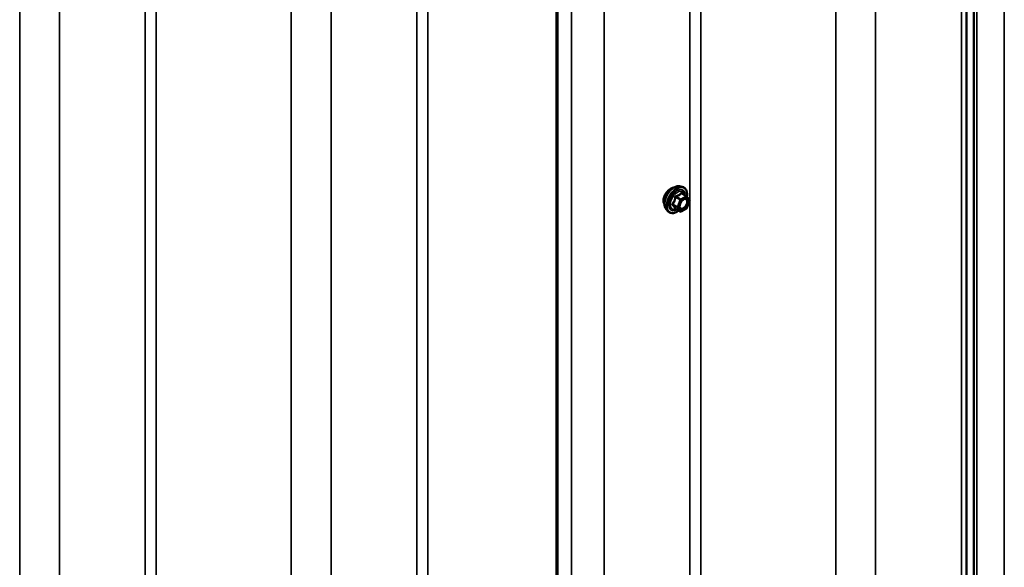
# Model space of a CAD drawing. Units: inches. Extents: x 0.6 to 33.4, y 0.6 to 21.4.
# Drawn here: x 26.4 to 28.4, y 15.6 to 16.7 of the extents above; entities that cross this region are included whole.
import ezdxf

# ---------------------------------------------------------------- set-up
doc = ezdxf.new("R2010")
doc.units = ezdxf.units.IN
doc.header["$LTSCALE"] = 2
doc.header["$MEASUREMENT"] = 0
doc.layers.add('Visible (ANSI)', color=7, linetype='Continuous', lineweight=50)
doc.layers.add('Visible Narrow (ANSI)', color=7, linetype='Continuous', lineweight=35)

msp = doc.modelspace()

# ---------------------------------------------------------------- linework, layer by layer
at = {"layer": 'Visible (ANSI)'}
for p, q in [((28.36155, 13.61933), (28.36155, 18.51831)), ((28.37683, 18.46246), (28.37683, 13.56348)), ((27.50726, 18.08051), (27.50726, 13.18153)), ((27.50952, 13.18023), (27.50952, 18.07921)), ((27.76371, 16.39285), (27.76962, 16.39165)), ((27.77846, 16.37242), (27.76865, 16.37808)), ((27.77903, 16.37189), (27.78467, 16.36388)), ((27.7362, 16.34519), (27.74019, 16.34068)), ((27.76539, 16.34026), (27.75558, 16.34592)), ((27.77846, 16.34676), (27.76719, 16.34026)), ((27.78487, 16.36219), (27.77924, 16.34767))]:
    msp.add_line(p, q, dxfattribs=at)
for centre, start, end in [((27.77756, 16.37086), 35.10391, 60), ((27.78319, 16.36284), 338.79398, 35.10391), ((27.77756, 16.34832), 300, 338.79398), ((27.76629, 16.34182), 240, 300)]:
    msp.add_arc(centre, 0.0018, start, end, dxfattribs=at)
for points, knots in [([(27.7362, 16.34519), (27.73498, 16.34657), (27.73407, 16.34825), (27.73279, 16.35224), (27.73249, 16.35458), (27.73257, 16.35963), (27.73298, 16.36236), (27.73446, 16.36786), (27.73552, 16.37065), (27.7382, 16.37599), (27.7398, 16.37856), (27.74339, 16.38323), (27.74538, 16.38534), (27.74958, 16.3889), (27.75179, 16.39034), (27.75623, 16.39238), (27.75846, 16.39298), (27.76167, 16.39313), (27.76271, 16.39305), (27.76371, 16.39285)], [5.6884082, 5.6884082, 5.6884082, 5.6884082, 5.9803936, 5.9803936, 6.3020273, 6.3020273, 6.6341058, 6.6341058, 6.9648941, 6.9648941, 7.2942246, 7.2942246, 7.6239053, 7.6239053, 7.9554641, 7.9554641, 8.2861597, 8.2861597, 8.4487588, 8.4487588, 8.4487588, 8.4487588]), ([(27.75252, 16.39062), (27.75233, 16.3906), (27.75213, 16.39058), (27.75019, 16.39031), (27.74824, 16.38955), (27.74446, 16.38736), (27.74238, 16.3858), (27.73939, 16.38291), (27.73839, 16.38182), (27.73746, 16.38069)], [2.21708058, 2.21708058, 2.21708058, 2.21708058, 2.24021919, 2.24021919, 2.44387344, 2.44387344, 2.64752768, 2.64752768, 2.75494372, 2.75494372, 2.75494372, 2.75494372]), ([(27.76962, 16.39165), (27.77151, 16.39126), (27.77323, 16.39041), (27.77608, 16.38791), (27.7772, 16.38627), (27.77883, 16.38232), (27.7793, 16.37998), (27.77948, 16.37563), (27.77938, 16.37374), (27.7791, 16.37179)], [2.1655735, 2.1655735, 2.1655735, 2.1655735, 2.4719009, 2.4719009, 2.7746332, 2.7746332, 3.0934503, 3.0934503, 3.3176277, 3.3176277, 3.3176277, 3.3176277]), ([(27.73746, 16.38069), (27.73662, 16.37967), (27.73585, 16.37862), (27.73367, 16.37535), (27.73236, 16.37282), (27.73061, 16.36778), (27.73017, 16.36528), (27.73017, 16.36309)], [-0.5035542, -0.5035542, -0.5035542, -0.5035542, -0.40731599, -0.40731599, -0.20365799, -0.20365799, 0, 0, 0, 0]), ([(27.76467, 16.34739), (27.76436, 16.348), (27.76413, 16.34881), (27.76396, 16.35064), (27.76399, 16.35163), (27.76432, 16.35377), (27.76461, 16.35491), (27.76545, 16.35721), (27.766, 16.35837), (27.76729, 16.36059), (27.76804, 16.36164), (27.76963, 16.36352), (27.77049, 16.36434), (27.77219, 16.36567), (27.77304, 16.36618), (27.77463, 16.36687), (27.77536, 16.36705), (27.77601, 16.36709), (27.77603, 16.36709), (27.77605, 16.36709)], [5.8562372, 5.8562372, 5.8562372, 5.8562372, 6.1806184, 6.1806184, 6.4754799, 6.4754799, 6.7729937, 6.7729937, 7.0747302, 7.0747302, 7.3779996, 7.3779996, 7.679591, 7.679591, 7.9768112, 7.9768112, 8.271911, 8.271911, 8.2809298, 8.2809298, 8.2809298, 8.2809298]), ([(27.73017, 16.36309), (27.73017, 16.36091), (27.73061, 16.35877), (27.7318, 16.35639), (27.73216, 16.35582), (27.73257, 16.3553)], [0, 0, 0, 0, 0.20365799, 0.20365799, 0.27559668, 0.27559668, 0.27559668, 0.27559668]), ([(27.75531, 16.34603), (27.75531, 16.34603), (27.75531, 16.34603), (27.75532, 16.34603), (27.75535, 16.34602), (27.75544, 16.34599), (27.75551, 16.34597), (27.75558, 16.34592)], [0.050221333, 0.050221333, 0.050221333, 0.050221333, 0.053570787, 0.053570787, 0.06338584, 0.06338584, 0.07248921, 0.07248921, 0.07248921, 0.07248921]), ([(27.76195, 16.34225), (27.76075, 16.34132), (27.75953, 16.34051), (27.756, 16.33849), (27.75368, 16.3376), (27.74924, 16.3368), (27.74712, 16.33688), (27.74339, 16.338), (27.74178, 16.339), (27.74037, 16.34048), (27.74028, 16.34058), (27.74019, 16.34068)], [4.5453782, 4.5453782, 4.5453782, 4.5453782, 4.7177831, 4.7177831, 5.0434168, 5.0434168, 5.3636974, 5.3636974, 5.6671991, 5.6671991, 5.6884082, 5.6884082, 5.6884082, 5.6884082])]:
    msp.add_open_spline(points, degree=3, knots=knots, dxfattribs=at)
at = {"layer": 'Visible Narrow (ANSI)'}
for p, q in [((28.44019, 13.59515), (28.44019, 18.49413)), ((28.35112, 18.47555), (28.35112, 13.57657)), ((28.38284, 13.56205), (28.38284, 18.46102)), ((28.08951, 18.41262), (28.08951, 13.51364)), ((28.17224, 18.4099), (28.17224, 13.51092)), ((27.80837, 18.24294), (27.80837, 13.34396)), ((27.78543, 18.14895), (27.78543, 13.24997)), ((27.53916, 18.08727), (27.53916, 13.18829)), ((27.60656, 18.0833), (27.60656, 13.18432)), ((27.23985, 17.91798), (27.23985, 13.019)), ((27.21692, 17.82399), (27.21692, 12.92501)), ((26.95531, 17.76106), (26.95531, 12.86208)), ((27.03804, 17.75833), (27.03804, 12.85935)), ((26.67417, 17.59138), (26.67417, 12.6924)), ((26.65123, 17.49739), (26.65123, 12.59841)), ((26.38962, 17.43446), (26.38962, 12.53548)), ((26.47236, 17.43173), (26.47236, 12.53275)), ((27.75555, 16.37001), (27.76519, 16.36445)), ((27.76629, 16.36582), (27.75666, 16.37139)), ((27.76519, 16.36445), (27.75956, 16.34993)), ((27.76193, 16.3491), (27.76757, 16.36362)), ((27.77756, 16.37233), (27.76629, 16.36582)), ((27.76757, 16.36362), (27.77883, 16.37012)), ((27.76792, 16.37789), (27.77756, 16.37233)), ((27.77883, 16.37012), (27.78447, 16.36211)), ((27.75956, 16.34993), (27.74992, 16.35549)), ((27.74992, 16.35402), (27.75956, 16.34846)), ((27.76519, 16.34044), (27.75555, 16.34601)), ((27.75956, 16.34846), (27.76519, 16.34044)), ((27.76757, 16.34108), (27.76193, 16.3491)), ((27.77883, 16.34759), (27.76757, 16.34108)), ((27.78447, 16.36211), (27.77883, 16.34759))]:
    msp.add_line(p, q, dxfattribs=at)
for centre, major_axis, ratio, start_param, end_param in [((27.75261, 16.36749), (-0.01401, -0.02427), 0.5773503, 3.3322137, 6.0925643), ((27.75774, 16.36453), (-0.01498, -0.02595), 0.5773503, 3.3322137, 6.0925643), ((27.75863, 16.36401), (-0.0145, -0.02511), 0.5773503, 2.2016566, 7.2194205), ((27.75863, 16.36401), (0.01216, 0.02106), 0.5773503, 5.4975062, 10.2104571), ((27.75946, 16.36353), (-0.01055, -0.01828), 0.5773503, 2.5227558, 6.9020222), ((27.75445, 16.37011), (-0.00179, 0.00018), 0.009094, 4.0502968, 4.9969134), ((27.75666, 16.37285), (0.00048, -0.00173), 0.3546411, 4.671027, 5.6176437), ((27.76629, 16.36435), (-0.0009, -0.00156), 0.5773503, 3.9269908, 4.9741884), ((27.76629, 16.36435), (0.00168, -0.00065), 0.2113249, 4.0804747, 5.651271), ((27.76629, 16.36435), (-0.0009, 0.00156), 0.5773503, 3.9269908, 5.4977871), ((27.76792, 16.37936), (-0.00138, 0.00115), 0.7354565, 1.175016, 2.1216326), ((27.77013, 16.37916), (-0.00132, -0.00123), 0.5541429, 5.5932454, 6.1714459), ((27.77305, 16.36428), (-0.0009, 0.00156), 0.5768814, 0.5312497, 0.7849926), ((27.77756, 16.37086), (0.0009, 0.00156), 0.5773503, 0, 0.7853982), ((27.77756, 16.37086), (0.0009, -0.00156), 0.5773503, 0.7853982, 2.3561945), ((27.77756, 16.37086), (0.00147, 0.00104), 0.7886751, 5.0632684, 6.2831853), ((27.78319, 16.36284), (0.00147, 0.00104), 0.7886751, 5.0632684, 6.2831853), ((27.74882, 16.35559), (0.00142, -0.00111), 0.3899094, 1.028375, 1.9749917), ((27.74882, 16.35265), (0.00132, 0.00123), 0.5541429, 0.2566768, 1.2032934), ((27.75445, 16.34464), (0.00173, 0.00051), 0.9349583, 0.6381218, 1.5847384), ((27.76066, 16.34983), (-0.0009, -0.00156), 0.5773503, 4.9741884, 6.0213859), ((27.76066, 16.34983), (-0.00168, 0.00065), 0.2113249, 0.938882, 2.5096783), ((27.76066, 16.34983), (-0.00147, -0.00104), 0.7886751, 0.3508794, 1.9216757), ((27.77756, 16.34832), (0.0009, -0.00156), 0.5773503, 0, 0.7853982), ((27.77756, 16.34832), (0.00168, -0.00065), 0.2113249, 5.651271, 6.2831853), ((27.78319, 16.36284), (0.00168, -0.00065), 0.2113249, 5.651271, 6.2831853), ((27.76629, 16.34182), (-0.00147, -0.00104), 0.7886751, 0.3508794, 1.9216757), ((27.76629, 16.34182), (-0.0009, -0.00156), 0.5773503, 6.0213859, 6.2831853), ((27.76629, 16.34182), (0.0009, -0.00156), 0.5773503, 0, 0.7853982)]:
    msp.add_ellipse(centre, major_axis=major_axis, ratio=ratio, start_param=start_param, end_param=end_param, dxfattribs=at)
msp.add_ellipse((27.7732, 16.3556), major_axis=(0.00688, 0.01192), ratio=0.5773503, dxfattribs=at)
for points, knots in [([(27.75395, 16.37018), (27.75389, 16.36944), (27.75382, 16.3687), (27.75346, 16.36615), (27.75304, 16.3644), (27.7524, 16.36276), (27.75176, 16.36112), (27.75091, 16.35959), (27.74952, 16.35762), (27.7491, 16.35707), (27.74866, 16.35654)], [-0.79389075, -0.79389075, -0.79389075, -0.79389075, -0.73452768, -0.73452768, -0.58748351, -0.58748351, -0.58748351, -0.44043934, -0.44043934, -0.38107627, -0.38107627, -0.38107627, -0.38107627]), ([(27.74992, 16.35549), (27.75036, 16.35606), (27.75079, 16.35665), (27.75221, 16.35876), (27.75308, 16.3604), (27.75377, 16.36216), (27.75445, 16.36392), (27.75493, 16.36579), (27.75537, 16.36846), (27.75547, 16.36924), (27.75555, 16.37001)], [0.38107627, 0.38107627, 0.38107627, 0.38107627, 0.44043934, 0.44043934, 0.58748351, 0.58748351, 0.58748351, 0.73452768, 0.73452768, 0.79389075, 0.79389075, 0.79389075, 0.79389075]), ([(27.75602, 16.37276), (27.75577, 16.37269), (27.75552, 16.37259), (27.75495, 16.37226), (27.75466, 16.37198), (27.75426, 16.37138), (27.75413, 16.37108), (27.754, 16.37058), (27.75396, 16.37038), (27.75395, 16.37018)], [-0.097231966, -0.097231966, -0.097231966, -0.097231966, -0.074882683, -0.074882683, -0.041601491, -0.041601491, -0.016000573, -0.016000573, 0, 0, 0, 0]), ([(27.75555, 16.37001), (27.75554, 16.37013), (27.75554, 16.37025), (27.75557, 16.37054), (27.75562, 16.3707), (27.75582, 16.37103), (27.75599, 16.37118), (27.75633, 16.37133), (27.75649, 16.37137), (27.75666, 16.37139)], [0, 0, 0, 0, 0.016000573, 0.016000573, 0.041601491, 0.041601491, 0.074882683, 0.074882683, 0.097231966, 0.097231966, 0.097231966, 0.097231966]), ([(27.76661, 16.37887), (27.76629, 16.37846), (27.76596, 16.37807), (27.7647, 16.37674), (27.76362, 16.37587), (27.76235, 16.37513), (27.76107, 16.3744), (27.7596, 16.37379), (27.75736, 16.3731), (27.7567, 16.37292), (27.75602, 16.37276)], [-0.79343171, -0.79343171, -0.79343171, -0.79343171, -0.73407951, -0.73407951, -0.58703534, -0.58703534, -0.58703534, -0.43999117, -0.43999117, -0.38063897, -0.38063897, -0.38063897, -0.38063897]), ([(27.75666, 16.37139), (27.75736, 16.37158), (27.75805, 16.37179), (27.76039, 16.37258), (27.76196, 16.37325), (27.76332, 16.37404), (27.76468, 16.37483), (27.76585, 16.37573), (27.76722, 16.37709), (27.76758, 16.37748), (27.76792, 16.37789)], [0.38063897, 0.38063897, 0.38063897, 0.38063897, 0.43999117, 0.43999117, 0.58703534, 0.58703534, 0.58703534, 0.73407951, 0.73407951, 0.79343171, 0.79343171, 0.79343171, 0.79343171]), ([(27.77178, 16.36502), (27.77283, 16.36562), (27.77389, 16.36597), (27.77602, 16.3661), (27.77706, 16.36572), (27.77851, 16.36424), (27.77897, 16.36322), (27.77932, 16.3608), (27.77924, 16.35945), (27.77862, 16.35675), (27.77812, 16.35541), (27.77688, 16.35301), (27.77618, 16.35193), (27.77472, 16.35015), (27.77399, 16.34942), (27.77275, 16.34843), (27.77227, 16.34809), (27.77178, 16.34782), (27.77104, 16.34739), (27.77029, 16.34708), (27.76844, 16.34668), (27.76738, 16.3468), (27.76572, 16.34775), (27.7651, 16.34854), (27.76429, 16.35082), (27.76421, 16.35245), (27.76461, 16.3546), (27.76469, 16.35499), (27.7648, 16.35538)], [-0.8356439, -0.8356439, -0.8356439, -0.8356439, -0.7228785, -0.7228785, -0.5843537, -0.5843537, -0.4580668, -0.4580668, -0.3396703, -0.3396703, -0.2306045, -0.2306045, -0.1346235, -0.1346235, -0.0517783, -0.0517783, 0, 0, 0, 0.0802803, 0.0802803, 0.2087287, 0.2087287, 0.3306097, 0.3306097, 0.4799833, 0.4799833, 0.5125787, 0.5125787, 0.5125787, 0.5125787]), ([(27.76467, 16.34739), (27.7651, 16.34655), (27.7657, 16.3459), (27.76741, 16.34492), (27.76863, 16.34478), (27.77077, 16.34525), (27.77163, 16.3456), (27.77249, 16.34609), (27.77305, 16.34641), (27.77361, 16.3468), (27.77503, 16.34795), (27.77587, 16.34879), (27.77756, 16.35084), (27.77837, 16.35208), (27.7798, 16.35485), (27.78037, 16.35639), (27.78108, 16.35951), (27.78118, 16.36106), (27.78078, 16.36385), (27.78025, 16.36503), (27.77858, 16.36673), (27.77739, 16.36716), (27.77605, 16.36709)], [-0.3046059, -0.3046059, -0.3046059, -0.3046059, -0.2087287, -0.2087287, -0.0802803, -0.0802803, 0, 0, 0, 0.0517783, 0.0517783, 0.1346235, 0.1346235, 0.2306045, 0.2306045, 0.3396703, 0.3396703, 0.4580668, 0.4580668, 0.5843537, 0.5843537, 0.7218426, 0.7218426, 0.7218426, 0.7218426]), ([(27.76868, 16.37868), (27.76852, 16.37886), (27.76835, 16.37901), (27.76793, 16.37928), (27.76767, 16.37936), (27.76723, 16.37933), (27.76705, 16.37927), (27.76679, 16.37907), (27.76669, 16.37898), (27.76661, 16.37887)], [-0.097231966, -0.097231966, -0.097231966, -0.097231966, -0.074882683, -0.074882683, -0.041601491, -0.041601491, -0.016000573, -0.016000573, 0, 0, 0, 0]), ([(27.76792, 16.37789), (27.76794, 16.37796), (27.76797, 16.37802), (27.76807, 16.37814), (27.76815, 16.37819), (27.76836, 16.37821), (27.7685, 16.37817), (27.76865, 16.37808)], [0, 0, 0, 0, 0.016000573, 0.016000573, 0.041601491, 0.041601491, 0.07248921, 0.07248921, 0.07248921, 0.07248921]), ([(27.76919, 16.36299), (27.76922, 16.36301), (27.76924, 16.36303), (27.77006, 16.36385), (27.77093, 16.36452), (27.77178, 16.36502)], [0.741468068, 0.741468068, 0.741468068, 0.741468068, 0.744142609, 0.744142609, 0.835643919, 0.835643919, 0.835643919, 0.835643919]), ([(27.74866, 16.35654), (27.74849, 16.35634), (27.74836, 16.35612), (27.74811, 16.35557), (27.74806, 16.35522), (27.74813, 16.35463), (27.74821, 16.35439), (27.74843, 16.35402), (27.74854, 16.35389), (27.74866, 16.35377)], [-0.097231966, -0.097231966, -0.097231966, -0.097231966, -0.074882683, -0.074882683, -0.041601491, -0.041601491, -0.016000573, -0.016000573, 0, 0, 0, 0]), ([(27.74866, 16.35377), (27.7491, 16.35333), (27.74952, 16.35289), (27.75091, 16.3514), (27.75176, 16.3504), (27.7524, 16.34949), (27.75304, 16.34859), (27.75346, 16.34778), (27.75382, 16.34678), (27.75389, 16.3465), (27.75395, 16.34624)], [-0.79389075, -0.79389075, -0.79389075, -0.79389075, -0.73452768, -0.73452768, -0.58748351, -0.58748351, -0.58748351, -0.44043934, -0.44043934, -0.38107627, -0.38107627, -0.38107627, -0.38107627]), ([(27.74992, 16.35402), (27.74984, 16.3541), (27.74976, 16.35418), (27.7496, 16.3544), (27.74954, 16.35454), (27.74949, 16.35486), (27.74953, 16.35504), (27.74971, 16.35531), (27.7498, 16.35541), (27.74992, 16.35549)], [0, 0, 0, 0, 0.016000573, 0.016000573, 0.041601491, 0.041601491, 0.074882683, 0.074882683, 0.097231966, 0.097231966, 0.097231966, 0.097231966]), ([(27.75555, 16.34601), (27.75547, 16.34627), (27.75537, 16.34656), (27.75493, 16.3476), (27.75445, 16.34845), (27.75377, 16.34942), (27.75308, 16.35039), (27.75221, 16.35148), (27.75079, 16.35308), (27.75036, 16.35355), (27.74992, 16.35402)], [0.38107627, 0.38107627, 0.38107627, 0.38107627, 0.44043934, 0.44043934, 0.58748351, 0.58748351, 0.58748351, 0.73452768, 0.73452768, 0.79389075, 0.79389075, 0.79389075, 0.79389075]), ([(27.75395, 16.34624), (27.75397, 16.34615), (27.75403, 16.34606), (27.75425, 16.3459), (27.75447, 16.34585), (27.75496, 16.34584), (27.75521, 16.34587), (27.75551, 16.34593), (27.75553, 16.34594), (27.75555, 16.34594)], [-0.097231966, -0.097231966, -0.097231966, -0.097231966, -0.074882683, -0.074882683, -0.041601491, -0.041601491, -0.016000573, -0.016000573, -0.014137847, -0.014137847, -0.014137847, -0.014137847]), ([(27.75558, 16.34592), (27.75558, 16.34593), (27.75557, 16.34593), (27.75554, 16.34595), (27.75553, 16.34598), (27.75555, 16.34601)], [0.07248921, 0.07248921, 0.07248921, 0.07248921, 0.074882683, 0.074882683, 0.097231966, 0.097231966, 0.097231966, 0.097231966])]:
    msp.add_open_spline(points, degree=3, knots=knots, dxfattribs=at)
msp.add_open_spline([(27.76977, 16.37743), (27.76942, 16.37784), (27.76906, 16.37826), (27.76868, 16.37868)], degree=3, dxfattribs=at)

doc.saveas('drawing.dxf')
